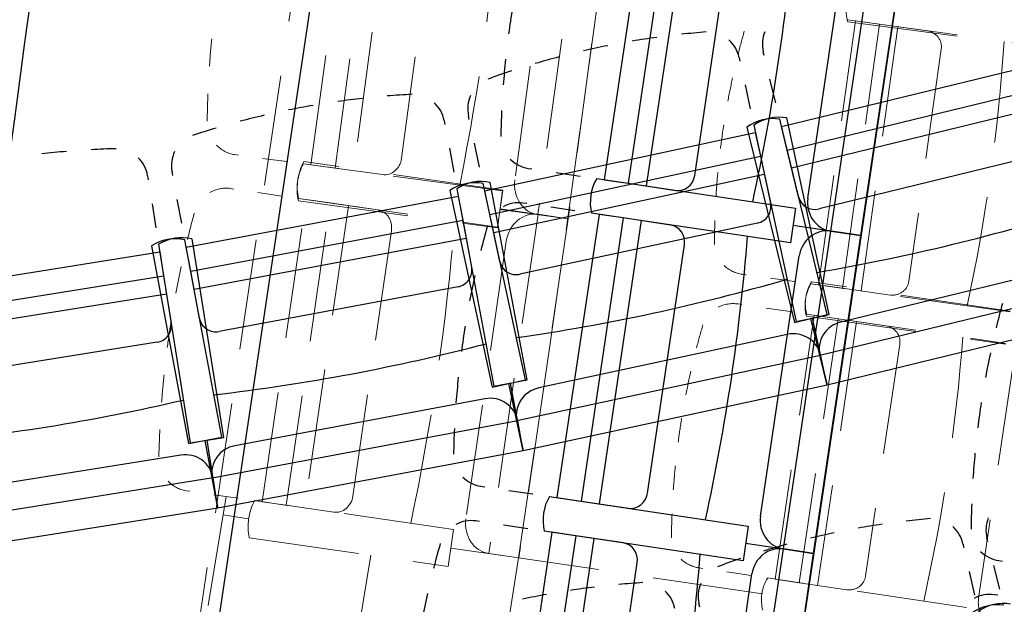
# Model space of a CAD drawing. Units: millimetres. Extents: x 2365 to 2831, y 1124 to 1628.
# Drawn here: x 2674 to 2676, y 1589 to 1590 of the extents above; entities that cross this region are included whole.
import ezdxf

# ---------------------------------------------------------------- set-up
doc = ezdxf.new("R2010")
doc.units = ezdxf.units.MM
doc.linetypes.add('ALL_2', pattern=[0.27, 0.2, -0.07])
doc.layers.add('GO-BETON ARME - PROJETE', color=5, linetype='ALL_2', lineweight=5)

# ---------------------------------------------------------------- blocks, each defined once
blk = doc.blocks.new('2 balcon')
at = {"layer": 'GO-BETON ARME - PROJETE', "color": 84}
for p, q in [((2670.3955, 1639.8957), (2669.5729, 1634.391)), ((2670.0954, 1637.361), (2670.1697, 1637.9089)), ((2670.139, 1637.355), (2670.2134, 1637.903)), ((2670.2467, 1637.8984), (2670.1724, 1637.3505)), ((2670.59, 1637.886), (2670.5065, 1637.271)), ((2670.6446, 1637.8786), (2670.5612, 1637.2636)), ((2670.3248, 1637.8537), (2670.2595, 1637.3729)), ((2670.5328, 1637.8368), (2670.4646, 1637.3336)), ((2671.0144, 1637.1436), (2671.0812, 1637.622)), ((2671.0581, 1637.1375), (2671.1249, 1637.6159)), ((2671.0673, 1637.6199), (2671.4281, 1637.5725)), ((2671.0676, 1637.6239), (2671.428, 1637.5736)), ((2671.0812, 1637.622), (2671.1249, 1637.6159)), ((2671.1582, 1637.6112), (2671.0914, 1637.1328)), ((2671.1249, 1637.6159), (2671.211, 1637.6039)), ((2671.2367, 1637.5704), (2671.178, 1637.1506)), ((2669.9644, 1637.3788), (2669.9574, 1637.3797)), ((2670.0517, 1637.3669), (2670.008, 1637.3728)), ((2670.4423, 1637.3139), (2670.0817, 1637.3628)), ((2670.4428, 1637.315), (2670.0827, 1637.3673)), ((2670.139, 1637.355), (2670.0954, 1637.361)), ((2670.2252, 1637.3433), (2670.139, 1637.355)), ((2669.9488, 1637.3183), (2669.9557, 1637.3173)), ((2669.9994, 1637.3109), (2670.043, 1637.3046)), ((2670.4331, 1637.248), (2670.4428, 1637.315)), ((2670.4332, 1637.2468), (2670.4423, 1637.3139)), ((2670.0071, 1636.7511), (2670.0866, 1637.2983)), ((2670.0507, 1636.7447), (2670.1302, 1637.292)), ((2670.0726, 1637.2957), (2670.4332, 1637.2468)), ((2670.0729, 1637.3003), (2670.4331, 1637.248)), ((2670.1635, 1637.2871), (2670.084, 1636.7399)), ((2670.0866, 1637.2983), (2670.1302, 1637.292)), ((2670.1302, 1637.292), (2670.2163, 1637.2795)), ((2670.5066, 1637.2715), (2670.4174, 1636.6573)), ((2670.5612, 1637.2636), (2670.4378, 1637.2803)), ((2670.5612, 1637.2636), (2670.438, 1637.2815)), ((2670.5065, 1637.271), (2670.5612, 1637.2636)), ((2670.5612, 1637.2636), (2670.5066, 1637.2715)), ((2670.5612, 1637.2636), (2670.472, 1636.6494)), ((2670.2411, 1637.2416), (2670.1714, 1636.7614)), ((2670.449, 1637.2229), (2670.376, 1636.7203)), ((2670.8835, 1637.1619), (2670.8765, 1637.1628)), ((2670.9708, 1637.1497), (2670.9272, 1637.1558)), ((2671.3612, 1637.0951), (2671.0008, 1637.1455)), ((2671.3616, 1637.0961), (2671.0016, 1637.1494)), ((2671.0581, 1637.1375), (2671.0144, 1637.1436)), ((2671.1442, 1637.1254), (2671.0581, 1637.1375)), ((2670.8688, 1637.1092), (2670.8758, 1637.1082)), ((2670.9194, 1637.1017), (2670.963, 1637.0953)), ((2670.9929, 1637.0908), (2671.353, 1637.0376)), ((2670.9359, 1636.611), (2671.0066, 1637.0888)), ((2670.9795, 1636.6045), (2671.0502, 1637.0824)), ((2670.9926, 1637.0869), (2671.353, 1637.0366)), ((2671.0066, 1637.0888), (2671.0502, 1637.0824)), ((2671.0834, 1637.0775), (2671.0127, 1636.5996)), ((2671.0502, 1637.0824), (2671.1362, 1637.0697)), ((2671.1616, 1637.036), (2671.0995, 1636.6166)), ((2671.3692, 1637.0153), (2671.3043, 1636.5764)), ((2669.8763, 1636.7701), (2669.8693, 1636.7711)), ((2669.9417, 1636.7606), (2669.7349, 1635.4906)), ((2669.9635, 1636.7574), (2669.9199, 1636.7638)), ((2670.3536, 1636.7008), (2669.9935, 1636.7531)), ((2670.0507, 1636.7447), (2670.0071, 1636.7511)), ((2670.1368, 1636.7322), (2670.0507, 1636.7447)), ((2669.9826, 1636.7204), (2669.9363, 1636.7272)), ((2670.3439, 1636.6338), (2670.3536, 1636.7008)), ((2669.9837, 1636.686), (2670.3439, 1636.6338)), ((2670.472, 1636.6494), (2670.3488, 1636.6673)), ((2670.2036, 1636.6541), (2670.0098, 1635.4528)), ((2670.4713, 1636.6495), (2670.2649, 1635.3391)), ((2670.4174, 1636.6573), (2670.472, 1636.6494)), ((2670.913, 1636.5844), (2670.4713, 1636.6495)), ((2670.8051, 1636.6303), (2670.7981, 1636.6314)), ((2670.8923, 1636.6174), (2670.8487, 1636.6239)), ((2671.2823, 1636.5597), (2670.9222, 1636.613)), ((2670.9795, 1636.6045), (2670.9359, 1636.611)), ((2671.0655, 1636.5918), (2670.9795, 1636.6045))]:
    blk.add_line(p, q, dxfattribs=at)
for centre, start, end in [((2603.4772, 1646.5368), 350.872378, 358.537967), ((2604.5367, 1646.5368), 351.471652, 354.138555)]:
    blk.add_arc(centre, 66.6718, start, end, dxfattribs=at)
for centre, major_axis, ratio, start_param, end_param in [((2667.0423, 1638.0543), (-0.5159, -3.8012), 0.886147, 1.49866, 1.642933), ((2671.1417, 1637.64), (-0.0766, 0.0101), 0.985868, 5.88437, 6.682001), ((2672.2797, 1637.2108), (-1.44, 0.2011), 0.985868, 6.146803, 6.17711), ((2671.207, 1637.5746), (-0.0297, 0.0041), 0.985868, 3.141593, 4.712389), ((2671.365, 1637.4677), (-0.2206, -1.6259), 0.886147, 4.75785, 4.788157), ((2667.9592, 1637.814), (-3.3666, 0.4701), 0.985868, 3.069456, 3.213729), ((2672.2797, 1637.2108), (-1.44, 0.2011), 0.985868, 6.207417, 6.237724), ((2671.365, 1637.4677), (-0.2206, -1.6259), 0.886147, 4.818464, 4.848772), ((2672.2797, 1637.2108), (-1.44, 0.2011), 0.985868, 6.268032, 6.298339), ((2669.9665, 1637.4465), (-0.0091, -0.0668), 0.886147, 5.663308, 6.283185), ((2670.1477, 1637.3197), (-0.0117, -0.0864), 0.886147, 4.313573, 5.111205), ((2670.1482, 1637.3235), (-0.0125, -0.0863), 0.886147, 4.313573, 5.111205), ((2670.2298, 1637.3769), (-0.0046, -0.0335), 0.886147, 0, 1.570796), ((2672.2797, 1637.2108), (-1.44, 0.2011), 0.985868, 0.045461, 0.075768), ((2670.5141, 1637.3269), (-0.0076, -0.0559), 0.886147, 4.712389, 6.283185), ((2669.9391, 1637.2516), (-0.0097, -0.0667), 0.886147, 3.141593, 3.76147), ((2671.2777, 1636.846), (-0.2358, -1.6238), 0.886147, 4.576006, 4.606314), ((2670.2114, 1637.246), (-0.0049, -0.0335), 0.886147, 1.570796, 3.141593), ((2670.4985, 1637.2157), (-0.0081, -0.0558), 0.886147, 3.141593, 4.712389), ((2666.9606, 1637.4728), (-0.5512, -3.7962), 0.886147, 1.49866, 1.642933), ((2672.2797, 1637.2108), (-1.44, 0.2011), 0.985868, 0.106075, 0.136383), ((2671.2777, 1636.846), (-0.2358, -1.6238), 0.886147, 4.636621, 4.666928), ((2670.8847, 1637.2212), (-0.0592, 0.0083), 0.985868, 0.950919, 1.570796), ((2671.0672, 1637.1063), (-0.0765, 0.0107), 0.985868, 5.88437, 6.682001), ((2671.0677, 1637.1097), (-0.0764, 0.0113), 0.985868, 5.88437, 6.682001), ((2671.1483, 1637.1547), (-0.0297, 0.0041), 0.985868, 1.570796, 3.141593), ((2670.8602, 1637.0509), (-0.0591, 0.0087), 0.985868, 4.712389, 5.332267), ((2671.2777, 1636.846), (-0.2358, -1.6238), 0.886147, 4.697235, 4.727543), ((2672.2016, 1636.6679), (-1.4383, 0.2128), 0.985868, 6.146803, 6.17711), ((2671.1319, 1637.0404), (-0.0297, 0.0044), 0.985868, 3.141593, 4.712389), ((2667.8862, 1637.3062), (-3.3627, 0.4974), 0.985868, 3.069456, 3.213729), ((2672.2016, 1636.6679), (-1.4383, 0.2128), 0.985868, 6.207417, 6.237724), ((2671.2777, 1636.846), (-0.2358, -1.6238), 0.886147, 4.75785, 4.788157), ((2672.2016, 1636.6679), (-1.4383, 0.2128), 0.985868, 6.268032, 6.298339), ((2671.2777, 1636.846), (-0.2358, -1.6238), 0.886147, 4.818464, 4.848772), ((2672.2016, 1636.6679), (-1.4383, 0.2128), 0.985868, 0.045461, 0.075768), ((2669.879, 1636.8378), (-0.0097, -0.0667), 0.886147, 5.663308, 6.283185), ((2670.0591, 1636.7093), (-0.0125, -0.0863), 0.886147, 4.313573, 5.111205), ((2670.1417, 1636.7657), (-0.0049, -0.0335), 0.886147, 0, 1.570796), ((2670.4255, 1636.7131), (-0.0081, -0.0558), 0.886147, 4.712389, 6.283185), ((2672.2016, 1636.6679), (-1.4383, 0.2128), 0.985868, 0.106075, 0.136383), ((2670.8068, 1636.6896), (-0.0591, 0.0087), 0.985868, 0.950919, 1.570796), ((2670.9883, 1636.5733), (-0.0764, 0.0113), 0.985868, 5.88437, 6.682001), ((2671.0699, 1636.621), (-0.0297, 0.0044), 0.985868, 1.570796, 3.141593), ((2671.3538, 1636.5691), (-0.0495, 0.0073), 0.985868, 6.283185, 7.853982)]:
    blk.add_ellipse(centre, major_axis=major_axis, ratio=ratio, start_param=start_param, end_param=end_param, dxfattribs=at)
blk = doc.blocks.new('1B')
at = {"color": 154}
for p, q in [((2731.2947, 1588.381), (2731.293, 1588.3878)), ((2731.2492, 1588.3778), (2731.2507, 1588.3709)), ((2731.326, 1588.2526), (2731.813, 1588.3713)), ((2731.3156, 1588.2954), (2731.3051, 1588.3382)), ((2731.26, 1588.3278), (2731.2693, 1588.2847)), ((2731.3364, 1588.2097), (2731.8234, 1588.3284)), ((2731.8314, 1588.2958), (2731.3444, 1588.1771)), ((2730.7152, 1588.2633), (2730.7165, 1588.2564)), ((2730.7607, 1588.2653), (2730.7592, 1588.2722)), ((2731.4089, 1587.9124), (2731.3227, 1588.266)), ((2731.4123, 1587.9123), (2731.3357, 1588.2681)), ((2731.2631, 1588.2514), (2731.3493, 1587.8978)), ((2731.2757, 1588.2552), (2731.3523, 1587.8994)), ((2731.3364, 1588.2097), (2731.326, 1588.2526)), ((2730.7885, 1588.1361), (2731.2786, 1588.2417)), ((2731.2785, 1588.2417), (2731.2879, 1588.1986)), ((2730.7246, 1588.2131), (2730.7327, 1588.1698)), ((2730.7793, 1588.1792), (2730.77, 1588.2222)), ((2731.357, 1588.1252), (2731.3364, 1588.2097)), ((2730.7978, 1588.093), (2731.2879, 1588.1986)), ((2731.2879, 1588.1986), (2731.3062, 1588.1135)), ((2731.8213, 1588.2075), (2731.3939, 1588.1033)), ((2730.1783, 1588.1632), (2730.1794, 1588.1563)), ((2730.2238, 1588.164), (2730.2225, 1588.1709)), ((2731.2949, 1588.1657), (2730.8049, 1588.0601)), ((2730.7256, 1588.1366), (2730.8023, 1587.7808)), ((2730.7383, 1588.14), (2730.8054, 1587.7823)), ((2730.8623, 1587.7938), (2730.7856, 1588.1496)), ((2730.8658, 1587.7936), (2730.7987, 1588.1513)), ((2730.2401, 1588.0774), (2730.232, 1588.1207)), ((2730.2482, 1588.034), (2730.7409, 1588.1265)), ((2730.7408, 1588.1265), (2730.749, 1588.0832)), ((2730.7978, 1588.093), (2730.7886, 1588.1361)), ((2730.1863, 1588.1127), (2730.1933, 1588.0692)), ((2730.2563, 1587.9907), (2730.749, 1588.0832)), ((2730.749, 1588.0832), (2730.765, 1587.9976)), ((2730.8162, 1588.0079), (2730.7978, 1588.093)), ((2731.2825, 1588.0778), (2730.8525, 1587.9851)), ((2730.3127, 1587.6899), (2730.2456, 1588.0476)), ((2730.3162, 1587.6897), (2730.2587, 1588.049)), ((2730.7552, 1588.0501), (2730.2625, 1587.9577)), ((2730.1853, 1588.0363), (2730.2524, 1587.6786)), ((2730.1981, 1588.0393), (2730.2556, 1587.68)), ((2730.2563, 1587.9907), (2730.2482, 1588.034)), ((2729.7053, 1587.9465), (2730.2003, 1588.0257)), ((2730.2002, 1588.0257), (2730.2072, 1587.9822)), ((2731.8806, 1588.0074), (2731.4334, 1587.8984)), ((2729.7123, 1587.903), (2730.2072, 1587.9822)), ((2730.2072, 1587.9822), (2730.221, 1587.8963)), ((2730.2724, 1587.9052), (2730.2563, 1587.9907)), ((2730.7404, 1587.9625), (2730.3081, 1587.8814)), ((2731.9421, 1587.971), (2731.3955, 1587.8377)), ((2730.2125, 1587.949), (2729.7176, 1587.8698)), ((2731.3493, 1587.8978), (2731.4089, 1587.9124)), ((2731.3523, 1587.8994), (2731.4123, 1587.9123)), ((2731.4086, 1587.7841), (2731.3791, 1587.9051)), ((2731.4086, 1587.7841), (2731.3823, 1587.9058)), ((2731.9552, 1587.9174), (2731.4086, 1587.7841)), ((2731.3364, 1587.8761), (2730.8864, 1587.7792)), ((2730.1954, 1587.8618), (2729.761, 1587.7924)), ((2731.3969, 1587.838), (2730.8469, 1587.7195)), ((2731.3955, 1587.8377), (2731.4086, 1587.7841)), ((2731.4086, 1587.7841), (2731.3969, 1587.838)), ((2730.8023, 1587.7808), (2730.8623, 1587.7938)), ((2730.8054, 1587.7823), (2730.8658, 1587.7936)), ((2730.8585, 1587.6656), (2730.8323, 1587.7873)), ((2730.8585, 1587.6656), (2730.8356, 1587.788)), ((2731.4086, 1587.7841), (2730.8585, 1587.6656)), ((2730.7889, 1587.7595), (2730.3364, 1587.6746)), ((2730.8484, 1587.7198), (2730.2954, 1587.6161)), ((2730.8469, 1587.7195), (2730.8585, 1587.6656)), ((2730.8585, 1587.6656), (2730.8484, 1587.7198)), ((2730.2524, 1587.6786), (2730.3127, 1587.6899)), ((2730.2556, 1587.68), (2730.3162, 1587.6897)), ((2730.3055, 1587.5618), (2730.2826, 1587.6842)), ((2730.3055, 1587.5618), (2730.2859, 1587.6848)), ((2730.2384, 1587.6576), (2729.7839, 1587.5849)), ((2730.8585, 1587.6656), (2730.3055, 1587.5618)), ((2730.2968, 1587.6163), (2729.7412, 1587.5275)), ((2730.2954, 1587.6161), (2730.3055, 1587.5618)), ((2730.3055, 1587.5618), (2730.2968, 1587.6163)), ((2730.3055, 1587.5618), (2729.75, 1587.473)), ((2731.6546, 1587.497), (2731.6561, 1587.4901)), ((2731.6997, 1587.5006), (2731.698, 1587.5074)), ((2731.6658, 1587.4471), (2731.6755, 1587.4042)), ((2731.7213, 1587.4151), (2731.7105, 1587.4578)), ((2731.1781, 1587.382), (2731.1766, 1587.3889))]:
    blk.add_line(p, q, dxfattribs=at)
for centre, major_axis, ratio, start_param, end_param in [((2731.2956, 1586.973), (-1.454, -0.3134), 0.97752, 4.576006, 4.606314), ((2731.3524, 1588.4023), (-0.0594, -0.0145), 0.97752, 5.663308, 6.283185), ((2731.2956, 1586.973), (-1.454, -0.3134), 0.97752, 4.636621, 4.666928), ((2731.1895, 1588.3649), (-0.0597, -0.0129), 0.97752, 3.141593, 3.76147), ((2731.2956, 1586.973), (-1.454, -0.3134), 0.97752, 4.697235, 4.727543), ((2731.2956, 1586.973), (-1.454, -0.3134), 0.97752, 4.75785, 4.788157), ((2731.2956, 1586.973), (-1.454, -0.3134), 0.97752, 4.818464, 4.848772), ((2730.7238, 1586.8578), (-1.4619, -0.2742), 0.97752, 4.636621, 4.666928), ((2730.7238, 1586.8578), (-1.4619, -0.2742), 0.97752, 4.576006, 4.606314), ((2730.819, 1588.2851), (-0.0597, -0.0129), 0.97752, 5.663308, 6.283185), ((2730.7238, 1586.8578), (-1.4619, -0.2742), 0.97752, 4.697235, 4.727543), ((2730.6551, 1588.252), (-0.0601, -0.0113), 0.97752, 3.141593, 3.76147), ((2730.7238, 1586.8578), (-1.4619, -0.2742), 0.97752, 4.75785, 4.788157), ((2731.3098, 1588.1895), (-0.0768, -0.0187), 0.97752, 4.313573, 5.111205), ((2731.3207, 1588.192), (-0.0773, -0.0166), 0.97752, 4.313573, 5.111205), ((2730.7238, 1586.8578), (-1.4619, -0.2742), 0.97752, 4.818464, 4.848772), ((2730.1492, 1586.758), (-1.4688, -0.2349), 0.97752, 4.576006, 4.606314), ((2730.1492, 1586.758), (-1.4688, -0.2349), 0.97752, 4.636621, 4.666928), ((2730.1179, 1588.1536), (-0.0603, -0.0097), 0.97752, 3.141593, 3.76147), ((2730.2826, 1588.1822), (-0.0601, -0.0113), 0.97752, 5.663308, 6.283185), ((2730.7816, 1588.0757), (-0.0777, -0.0146), 0.97752, 4.313573, 5.111205), ((2730.7706, 1588.0735), (-0.0773, -0.0166), 0.97752, 4.313573, 5.111205), ((2731.3868, 1588.1325), (-0.0298, -0.0073), 0.97752, 0, 1.570796), ((2731.2762, 1588.1071), (-0.03, -0.0065), 0.97752, 1.570796, 3.141593), ((2730.831, 1591.3418), (-3.3785, -0.8235), 0.97752, 1.49866, 1.642933), ((2730.2286, 1587.972), (-0.0777, -0.0146), 0.97752, 4.313573, 5.111205), ((2730.2396, 1587.9739), (-0.078, -0.0125), 0.97752, 4.313573, 5.111205), ((2730.7349, 1587.992), (-0.0302, -0.0057), 0.97752, 1.570796, 3.141593), ((2730.8462, 1588.0144), (-0.03, -0.0065), 0.97752, 6.283185, 7.853982), ((2730.3766, 1591.2375), (-3.3994, -0.7326), 0.97752, 1.49866, 1.642933), ((2730.3025, 1587.9109), (-0.0302, -0.0057), 0.97752, 6.283185, 7.853982), ((2730.1907, 1587.8915), (-0.0303, -0.0048), 0.97752, 1.570796, 3.141593), ((2731.4452, 1587.8498), (-0.0497, -0.0121), 0.97752, 4.712389, 6.283185), ((2731.3469, 1587.8273), (-0.05, -0.0108), 0.97752, 3.141593, 4.712389), ((2729.9196, 1591.1454), (-3.4178, -0.6411), 0.97752, 1.49866, 1.642933), ((2730.8969, 1587.7303), (-0.05, -0.0108), 0.97752, 4.712389, 6.283185), ((2729.4602, 1591.0656), (-3.4338, -0.5492), 0.97752, 1.49866, 1.642933), ((2730.7981, 1587.7104), (-0.0503, -0.0094), 0.97752, 3.141593, 4.712389), ((2730.3456, 1587.6255), (-0.0503, -0.0094), 0.97752, 4.712389, 6.283185), ((2730.2463, 1587.6082), (-0.0505, -0.0081), 0.97752, 3.141593, 4.712389), ((2731.7206, 1586.094), (-1.4185, -0.3208), 0.999775, 4.636624, 4.666931), ((2731.7206, 1586.094), (-1.4185, -0.3208), 0.999775, 4.576006, 4.606313), ((2731.7559, 1587.522), (-0.0579, -0.0146), 0.999775, 5.663308, 6.283186), ((2731.7206, 1586.094), (-1.4185, -0.3208), 0.999775, 4.697236, 4.727543), ((2731.5963, 1587.4838), (-0.0583, -0.0132), 0.999775, 3.141593, 3.76147), ((2731.7206, 1586.094), (-1.4185, -0.3208), 0.999775, 4.757854, 4.788161), ((2731.7206, 1586.094), (-1.4185, -0.3208), 0.999775, 4.818468, 4.848776), ((2731.1637, 1585.9754), (-1.4261, -0.2851), 0.999775, 4.576001, 4.606308), ((2731.2348, 1587.4021), (-0.0583, -0.0132), 0.999775, 5.663309, 6.283186), ((2731.1637, 1585.9754), (-1.4261, -0.2851), 0.999775, 4.636623, 4.66693), ((2731.0743, 1587.3679), (-0.0586, -0.0117), 0.999775, 3.141593, 3.761471), ((2731.1637, 1585.9754), (-1.4261, -0.2851), 0.999775, 4.697235, 4.727543), ((2731.717, 1587.3094), (-0.0749, -0.0189), 0.999775, 4.313573, 5.111205), ((2731.7272, 1587.3118), (-0.0754, -0.017), 0.999775, 4.313574, 5.111205)]:
    blk.add_ellipse(centre, major_axis=major_axis, ratio=ratio, start_param=start_param, end_param=end_param, dxfattribs=at)
blk = doc.blocks.new('3B')
at = {"color": 30}
for p, q in [((2821.335, 1590.0507), (2820.5125, 1584.546)), ((2822.3838, 1589.9905), (2821.8627, 1586.4871)), ((2821.6232, 1588.1038), (2821.5469, 1587.591)), ((2821.6232, 1588.1038), (2821.5469, 1587.591)), ((2821.6668, 1588.0973), (2821.5905, 1587.5845)), ((2821.6668, 1588.0973), (2821.5905, 1587.5845)), ((2821.6237, 1587.5796), (2821.7, 1588.0923)), ((2821.6237, 1587.5796), (2821.7, 1588.0923)), ((2821.9572, 1587.4979), (2822.0428, 1588.0734)), ((2821.9572, 1587.4979), (2822.0428, 1588.0734)), ((2822.0117, 1587.4898), (2822.0973, 1588.0653)), ((2822.0117, 1587.4898), (2822.0973, 1588.0653)), ((2821.7109, 1587.5987), (2821.7778, 1588.0487)), ((2821.7109, 1587.5987), (2821.7778, 1588.0487)), ((2821.9155, 1587.5576), (2821.9855, 1588.0285)), ((2821.9155, 1587.5576), (2821.9855, 1588.0285)), ((2821.4092, 1587.6115), (2821.4161, 1587.6105)), ((2821.4092, 1587.6115), (2821.4161, 1587.6105)), ((2821.4597, 1587.604), (2821.5033, 1587.5975)), ((2821.4597, 1587.604), (2821.5033, 1587.5975)), ((2821.5333, 1587.593), (2821.8932, 1587.5395)), ((2821.5333, 1587.593), (2821.8932, 1587.5395)), ((2821.5333, 1587.593), (2821.8932, 1587.5395)), ((2821.5333, 1587.593), (2821.8932, 1587.5395)), ((2821.5469, 1587.591), (2821.5905, 1587.5845)), ((2821.5469, 1587.591), (2821.5905, 1587.5845)), ((2821.5905, 1587.5845), (2821.6765, 1587.5717)), ((2821.5905, 1587.5845), (2821.6765, 1587.5717)), ((2821.4068, 1587.5476), (2821.3998, 1587.5486)), ((2821.4068, 1587.5476), (2821.3998, 1587.5486)), ((2821.494, 1587.5346), (2821.4504, 1587.5411)), ((2821.494, 1587.5346), (2821.4504, 1587.5411)), ((2821.8932, 1587.5395), (2821.8839, 1587.4767)), ((2821.8932, 1587.5395), (2821.8839, 1587.4767)), ((2821.8932, 1587.5395), (2821.8839, 1587.4767)), ((2821.8932, 1587.5395), (2821.8839, 1587.4767)), ((2821.5376, 1587.5282), (2821.4613, 1587.0154)), ((2821.5376, 1587.5282), (2821.4613, 1587.0154)), ((2821.5812, 1587.5217), (2821.5049, 1587.0089)), ((2821.5812, 1587.5217), (2821.5049, 1587.0089)), ((2821.8839, 1587.4767), (2821.5239, 1587.5302)), ((2821.8839, 1587.4767), (2821.5239, 1587.5302)), ((2821.8839, 1587.4767), (2821.5239, 1587.5302)), ((2821.8839, 1587.4767), (2821.5239, 1587.5302)), ((2821.5812, 1587.5217), (2821.5376, 1587.5282)), ((2821.5812, 1587.5217), (2821.5376, 1587.5282)), ((2821.5381, 1587.004), (2821.6144, 1587.5168)), ((2821.5381, 1587.004), (2821.6144, 1587.5168)), ((2821.6672, 1587.5089), (2821.5812, 1587.5217)), ((2821.6672, 1587.5089), (2821.5812, 1587.5217)), ((2821.8716, 1586.9223), (2821.9572, 1587.4979)), ((2821.8716, 1586.9223), (2821.9572, 1587.4979)), ((2822.0117, 1587.4898), (2821.8886, 1587.5081)), ((2822.0117, 1587.4898), (2821.8886, 1587.5081)), ((2822.0117, 1587.4898), (2821.8886, 1587.5081)), ((2822.0117, 1587.4898), (2821.8886, 1587.5081)), ((2822.0117, 1587.4898), (2821.9572, 1587.4979)), ((2821.9572, 1587.4979), (2822.0117, 1587.4898)), ((2822.0117, 1587.4898), (2821.9572, 1587.4979)), ((2821.9572, 1587.4979), (2822.0117, 1587.4898)), ((2821.9261, 1586.9142), (2822.0117, 1587.4898)), ((2821.9261, 1586.9142), (2822.0117, 1587.4898)), ((2821.6253, 1587.0231), (2821.6922, 1587.4731)), ((2821.6253, 1587.0231), (2821.6922, 1587.4731)), ((2821.8299, 1586.982), (2821.8999, 1587.4529)), ((2821.8299, 1586.982), (2821.8999, 1587.4529)), ((2821.3236, 1587.0359), (2821.3305, 1587.0349)), ((2821.3236, 1587.0359), (2821.3305, 1587.0349)), ((2821.3741, 1587.0284), (2821.4177, 1587.0219)), ((2821.3741, 1587.0284), (2821.4177, 1587.0219)), ((2821.4477, 1587.0174), (2821.8076, 1586.9639)), ((2821.4477, 1587.0174), (2821.8076, 1586.9639)), ((2821.4477, 1587.0174), (2821.8076, 1586.9639)), ((2821.4477, 1587.0174), (2821.8076, 1586.9639)), ((2821.4613, 1587.0154), (2821.5049, 1587.0089)), ((2821.4613, 1587.0154), (2821.5049, 1587.0089)), ((2821.5049, 1587.0089), (2821.5909, 1586.9961)), ((2821.5049, 1587.0089), (2821.5909, 1586.9961)), ((2821.3212, 1586.972), (2821.3142, 1586.9731)), ((2821.3212, 1586.972), (2821.3142, 1586.9731)), ((2821.4084, 1586.9591), (2821.3648, 1586.9656)), ((2821.4084, 1586.9591), (2821.3648, 1586.9656)), ((2821.8076, 1586.9639), (2821.7983, 1586.9011)), ((2821.8076, 1586.9639), (2821.7983, 1586.9011)), ((2821.8076, 1586.9639), (2821.7983, 1586.9011)), ((2821.8076, 1586.9639), (2821.7983, 1586.9011)), ((2821.452, 1586.9526), (2821.3757, 1586.4398)), ((2821.452, 1586.9526), (2821.3757, 1586.4398)), ((2821.4955, 1586.9461), (2821.4193, 1586.4334)), ((2821.4955, 1586.9461), (2821.4193, 1586.4334)), ((2821.7983, 1586.9011), (2821.4383, 1586.9546)), ((2821.7983, 1586.9011), (2821.4383, 1586.9546)), ((2821.7983, 1586.9011), (2821.4383, 1586.9546)), ((2821.7983, 1586.9011), (2821.4383, 1586.9546)), ((2821.4955, 1586.9461), (2821.452, 1586.9526)), ((2821.4955, 1586.9461), (2821.452, 1586.9526)), ((2821.5816, 1586.9333), (2821.4955, 1586.9461)), ((2821.5816, 1586.9333), (2821.4955, 1586.9461)), ((2821.4525, 1586.4284), (2821.5288, 1586.9412)), ((2821.4525, 1586.4284), (2821.5288, 1586.9412)), ((2821.9261, 1586.9142), (2821.803, 1586.9325)), ((2821.9261, 1586.9142), (2821.803, 1586.9325)), ((2821.9261, 1586.9142), (2821.803, 1586.9325)), ((2821.9261, 1586.9142), (2821.803, 1586.9325)), ((2821.786, 1586.3467), (2821.8716, 1586.9223)), ((2821.786, 1586.3467), (2821.8716, 1586.9223)), ((2821.8405, 1586.3386), (2821.9261, 1586.9142)), ((2821.8405, 1586.3386), (2821.9261, 1586.9142)), ((2821.9261, 1586.9142), (2821.8716, 1586.9223)), ((2821.8716, 1586.9223), (2821.9261, 1586.9142)), ((2821.9261, 1586.9142), (2821.8716, 1586.9223)), ((2821.8716, 1586.9223), (2821.9261, 1586.9142)), ((2821.5397, 1586.4475), (2821.6066, 1586.8975)), ((2821.5397, 1586.4475), (2821.6066, 1586.8975)), ((2822.2614, 1586.9015), (2822.2683, 1586.9005)), ((2822.2614, 1586.9015), (2822.2683, 1586.9005)), ((2821.7443, 1586.4064), (2821.8143, 1586.8773)), ((2821.7443, 1586.4064), (2821.8143, 1586.8773)), ((2822.2597, 1586.8385), (2822.2527, 1586.8394)), ((2822.2597, 1586.8385), (2822.2527, 1586.8394))]:
    blk.add_line(p, q, dxfattribs=at)
blk.add_arc((2754.4167, 1596.6918), 66.6718, 350.872378, 358.537967, dxfattribs=at)
for centre, major_axis, ratio, start_param, end_param in [((2818.5004, 1588.3062), (0.5291, 3.5573), 0.945177, 4.640252, 4.784526), ((2818.5004, 1588.3062), (0.5291, 3.5573), 0.945177, 4.640252, 4.784526), ((2822.8153, 1587.6644), (0.2263, 1.5216), 0.945177, 1.555643, 1.58595), ((2822.8153, 1587.6644), (0.2263, 1.5216), 0.945177, 1.555643, 1.58595), ((2822.8153, 1587.6644), (0.2263, 1.5216), 0.945177, 1.616257, 1.646564), ((2822.8153, 1587.6644), (0.2263, 1.5216), 0.945177, 1.616257, 1.646564), ((2822.8153, 1587.6644), (0.2263, 1.5216), 0.945177, 1.676872, 1.707179), ((2822.8153, 1587.6644), (0.2263, 1.5216), 0.945177, 1.676872, 1.707179), ((2821.4185, 1587.674), (0.0093, 0.0625), 0.945177, 2.521715, 3.141593), ((2821.4185, 1587.674), (0.0093, 0.0625), 0.945177, 2.521715, 3.141593), ((2821.599, 1587.5511), (0.012, 0.0808), 0.945177, 1.171981, 1.969612), ((2821.599, 1587.5511), (0.012, 0.0808), 0.945177, 1.171981, 1.969612), ((2821.599, 1587.5511), (0.012, 0.0808), 0.945177, 1.171981, 1.969612), ((2821.599, 1587.5511), (0.012, 0.0808), 0.945177, 1.171981, 1.969612), ((2821.6812, 1587.6031), (0.0047, 0.0314), 0.945177, 3.141593, 4.712389), ((2821.6812, 1587.6031), (0.0047, 0.0314), 0.945177, 3.141593, 4.712389), ((2821.3905, 1587.4861), (0.0093, 0.0625), 0.945177, 0, 0.619878), ((2821.3905, 1587.4861), (0.0093, 0.0625), 0.945177, 0, 0.619878), ((2821.965, 1587.5502), (0.0078, 0.0523), 0.945177, 1.570796, 3.141593), ((2821.965, 1587.5502), (0.0078, 0.0523), 0.945177, 1.570796, 3.141593), ((2822.7297, 1587.0888), (0.2263, 1.5216), 0.945177, 1.434414, 1.464721), ((2822.7297, 1587.0888), (0.2263, 1.5216), 0.945177, 1.434414, 1.464721), ((2821.6625, 1587.4775), (0.0047, 0.0314), 0.945177, 4.712389, 6.283185), ((2821.6625, 1587.4775), (0.0047, 0.0314), 0.945177, 4.712389, 6.283185), ((2821.9494, 1587.4455), (0.0078, 0.0523), 0.945177, 0, 1.570796), ((2821.9494, 1587.4455), (0.0078, 0.0523), 0.945177, 0, 1.570796), ((2818.4148, 1587.7306), (0.5291, 3.5573), 0.945177, 4.640252, 4.784526), ((2818.4148, 1587.7306), (0.5291, 3.5573), 0.945177, 4.640252, 4.784526), ((2822.7297, 1587.0888), (0.2263, 1.5216), 0.945177, 1.495028, 1.525335), ((2822.7297, 1587.0888), (0.2263, 1.5216), 0.945177, 1.495028, 1.525335), ((2823.6664, 1586.9645), (0.2088, 1.5032), 0.958065, 1.434414, 1.464721), ((2823.6664, 1586.9645), (0.2088, 1.5032), 0.958065, 1.434414, 1.464721), ((2822.7297, 1587.0888), (0.2263, 1.5216), 0.945177, 1.555643, 1.58595), ((2822.7297, 1587.0888), (0.2263, 1.5216), 0.945177, 1.555643, 1.58595), ((2823.6664, 1586.9645), (0.2088, 1.5032), 0.958065, 1.495028, 1.525335), ((2823.6664, 1586.9645), (0.2088, 1.5032), 0.958065, 1.495028, 1.525335), ((2822.7297, 1587.0888), (0.2263, 1.5216), 0.945177, 1.616257, 1.646564), ((2822.7297, 1587.0888), (0.2263, 1.5216), 0.945177, 1.616257, 1.646564), ((2823.6664, 1586.9645), (0.2088, 1.5032), 0.958065, 1.555643, 1.58595), ((2823.6664, 1586.9645), (0.2088, 1.5032), 0.958065, 1.555643, 1.58595), ((2822.7297, 1587.0888), (0.2263, 1.5216), 0.945177, 1.676872, 1.707179), ((2822.7297, 1587.0888), (0.2263, 1.5216), 0.945177, 1.676872, 1.707179), ((2823.6664, 1586.9645), (0.2088, 1.5032), 0.958065, 1.616257, 1.646564), ((2823.6664, 1586.9645), (0.2088, 1.5032), 0.958065, 1.616257, 1.646564), ((2821.3329, 1587.0984), (0.0093, 0.0625), 0.945177, 2.521715, 3.141593), ((2821.3329, 1587.0984), (0.0093, 0.0625), 0.945177, 2.521715, 3.141593), ((2821.5134, 1586.9756), (0.012, 0.0808), 0.945177, 1.171981, 1.969612), ((2821.5134, 1586.9756), (0.012, 0.0808), 0.945177, 1.171981, 1.969612), ((2821.5134, 1586.9756), (0.012, 0.0808), 0.945177, 1.171981, 1.969612), ((2821.5134, 1586.9756), (0.012, 0.0808), 0.945177, 1.171981, 1.969612), ((2821.5956, 1587.0275), (0.0047, 0.0314), 0.945177, 3.141593, 4.712389), ((2821.5956, 1587.0275), (0.0047, 0.0314), 0.945177, 3.141593, 4.712389), ((2823.6664, 1586.9645), (0.2088, 1.5032), 0.958065, 1.676872, 1.707179), ((2823.6664, 1586.9645), (0.2088, 1.5032), 0.958065, 1.676872, 1.707179), ((2821.8794, 1586.9746), (0.0078, 0.0523), 0.945177, 1.570796, 3.141593), ((2821.8794, 1586.9746), (0.0078, 0.0523), 0.945177, 1.570796, 3.141593), ((2821.3049, 1586.9106), (0.0093, 0.0625), 0.945177, 0, 0.619878), ((2821.3049, 1586.9106), (0.0093, 0.0625), 0.945177, 0, 0.619878), ((2822.6441, 1586.5133), (0.2263, 1.5216), 0.945177, 1.434414, 1.464721), ((2822.6441, 1586.5133), (0.2263, 1.5216), 0.945177, 1.434414, 1.464721), ((2821.5769, 1586.9019), (0.0047, 0.0314), 0.945177, 4.712389, 6.283185), ((2821.5769, 1586.9019), (0.0047, 0.0314), 0.945177, 4.712389, 6.283185), ((2821.8638, 1586.87), (0.0078, 0.0523), 0.945177, 0, 1.570796), ((2821.8638, 1586.87), (0.0078, 0.0523), 0.945177, 0, 1.570796), ((2818.3292, 1587.155), (0.5291, 3.5573), 0.945177, 4.640252, 4.784526), ((2818.3292, 1587.155), (0.5291, 3.5573), 0.945177, 4.640252, 4.784526), ((2822.2699, 1586.9633), (0.0086, 0.0618), 0.958065, 2.521715, 3.141593), ((2822.2699, 1586.9633), (0.0086, 0.0618), 0.958065, 2.521715, 3.141593), ((2822.6441, 1586.5133), (0.2263, 1.5216), 0.945177, 1.495028, 1.525335), ((2822.6441, 1586.5133), (0.2263, 1.5216), 0.945177, 1.495028, 1.525335), ((2822.2442, 1586.7777), (0.0086, 0.0618), 0.958065, 0, 0.619878), ((2822.2442, 1586.7777), (0.0086, 0.0618), 0.958065, 0, 0.619878)]:
    blk.add_ellipse(centre, major_axis=major_axis, ratio=ratio, start_param=start_param, end_param=end_param, dxfattribs=at)

msp = doc.modelspace()

# ---------------------------------------------------------------- block references
at = {"color": 154}
for name, p in [('1B', (-55.9284, 1.2853)), ('3B', (-146.4703, 1.8506))]:
    msp.add_blockref(name, p, dxfattribs=at)
at = {"color": 84}
msp.add_blockref('2 balcon', (4.4502, -47.8926), dxfattribs=at)

doc.saveas('drawing.dxf')
